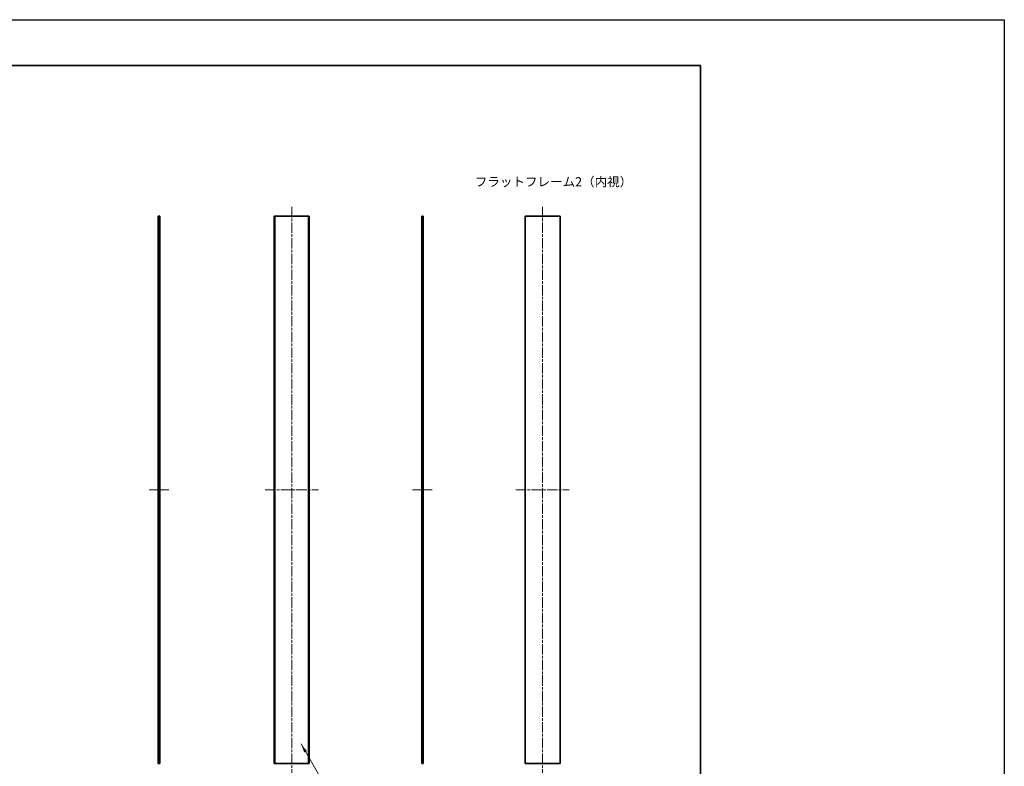
# Model space of a CAD drawing. Units: millimetres. Extents: x -50 to 7233, y -50 to 4576.
# Drawn here: x 4793 to 5865, y 2107 to 2920 of the extents above; entities that cross this region are included whole.
import ezdxf

# ---------------------------------------------------------------- set-up
doc = ezdxf.new("R2010")
doc.units = ezdxf.units.MM
doc.header["$LTSCALE"] = 2
doc.linetypes.add('CHAIN', pattern=[0.3543, 0.2362, -0.0295, 0.0591, -0.0295])
for name, color, linetype, lineweight in [('Border (ISO)', 7, 'Continuous', 35), ('Centerline (ISO)', 131, 'Continuous', 18), ('Symbol (ISO)', 7, 'Continuous', 18), ('Visible (ISO)', 7, 'Continuous', 35), ('Visible Narrow (ISO)', 7, 'Continuous', 25)]:
    doc.layers.add(name, color=color, linetype=linetype, lineweight=lineweight)
doc.styles.add('Note Text (TK)', font='txt')
doc.dimstyles.new('Default - Method 1b (TK)$7', dxfattribs={"dimscale": 2, "dimtxt": 2.5, "dimasz": 2.5, "dimexe": 1, "dimexo": 1.5, "dimgap": 1, "dimtad": 1, "dimtoh": 1, "dimrnd": 1e-08, "dimdsep": 46, "dimtxsty": 'Note Text (TK)', "dimcen": 0.09, "dimdle": 5, "dimclrd": 100, "dimclre": 100, "dimclrt": 7, "dimadec": 1, "dimazin": 1, "dimtfac": 1, "dimtmove": 0, "dimatfit": 3, "dimfxl": 1, "dimtolj": 1, "dimlwd": -1, "dimlwe": -1, "dimarcsym": 0})

# ---------------------------------------------------------------- blocks, each defined once
blk = doc.blocks.new('図面枠 tk図枠')
at = {"layer": 'Border (ISO)'}
for p, q in [((14.5, 289), (405.5, 289)), ((405.5, 289), (405.5, 8))]:
    blk.add_line(p, q, dxfattribs=at)

msp = doc.modelspace()

# ---------------------------------------------------------------- linework, layer by layer
at = {"color": 6}
msp.add_lwpolyline([(-50, 2919.5), (5864.6667, 2919.5), (5864.6667, 1695.5), (-50, 1695.5)], close=True, dxfattribs=at)
at = {"layer": 'Centerline (ISO)', "linetype": 'CHAIN', "ltscale": 23.990969}
for p, q in [((5089.006, 2715.6324), (5089.006, 2099.6324)), ((5362.0677, 2715.6324), (5362.0677, 2099.6324)), ((5059.956, 2407.6324), (5118.056, 2407.6324)), ((5333.0177, 2407.6324), (5391.1177, 2407.6324))]:
    msp.add_line(p, q, dxfattribs=at)
at = {"layer": 'Centerline (ISO)', "linetype": 'CHAIN', "ltscale": 5.97264}
for p, q in [((4933.7506, 2407.6324), (4955.2506, 2407.6324)), ((5220.4624, 2407.6324), (5241.9624, 2407.6324))]:
    msp.add_line(p, q, dxfattribs=at)
at = {"layer": 'Visible (ISO)'}
for p, q in [((4943.7506, 2705.6324), (4943.7506, 2109.6324)), ((4943.7506, 2705.6324), (4944.0506, 2705.6324)), ((4944.0506, 2705.6324), (4944.2506, 2705.6324)), ((4944.5006, 2705.6324), (4944.2506, 2705.6324)), ((4944.2506, 2705.6324), (4944.2506, 2109.6324)), ((4944.5006, 2705.6324), (4945.0006, 2705.6324)), ((4944.5006, 2109.6324), (4944.5006, 2705.6324)), ((4945.0006, 2705.6324), (4945.2506, 2705.6324)), ((4945.2506, 2109.6324), (4945.2506, 2705.6324)), ((5070.206, 2705.6324), (5069.956, 2705.6324)), ((5069.956, 2705.6324), (5069.956, 2109.6324)), ((5070.206, 2109.6324), (5070.206, 2705.6324)), ((5070.206, 2705.6324), (5070.706, 2705.6324)), ((5070.706, 2705.6324), (5070.956, 2705.6324)), ((5070.706, 2705.6324), (5070.706, 2109.6324)), ((5070.956, 2705.6324), (5107.056, 2705.6324)), ((5107.056, 2705.6324), (5107.306, 2705.6324)), ((5107.306, 2705.6324), (5107.806, 2705.6324)), ((5107.306, 2109.6324), (5107.306, 2705.6324)), ((5108.056, 2705.6324), (5107.806, 2705.6324)), ((5107.806, 2705.6324), (5107.806, 2109.6324)), ((5108.056, 2109.6324), (5108.056, 2705.6324)), ((5230.4624, 2705.6324), (5230.7124, 2705.6324)), ((5230.4624, 2705.6324), (5230.4624, 2109.6324)), ((5230.7124, 2705.6324), (5231.2124, 2705.6324)), ((5231.4624, 2705.6324), (5231.2124, 2705.6324)), ((5231.2124, 2705.6324), (5231.2124, 2109.6324)), ((5231.4624, 2109.6324), (5231.4624, 2705.6324)), ((5231.4624, 2705.6324), (5231.6624, 2705.6324)), ((5231.6624, 2705.6324), (5231.9624, 2705.6324)), ((5231.9624, 2109.6324), (5231.9624, 2705.6324)), ((5343.0177, 2705.6324), (5343.0177, 2109.6324)), ((5343.0177, 2705.6324), (5343.3177, 2705.6324)), ((5343.3177, 2705.6324), (5380.8177, 2705.6324)), ((5380.8177, 2705.6324), (5381.1177, 2705.6324)), ((5381.1177, 2109.6324), (5381.1177, 2705.6324)), ((4944.0506, 2109.6324), (4943.7506, 2109.6324)), ((4944.2506, 2109.6324), (4944.0506, 2109.6324)), ((4944.2506, 2109.6324), (4944.5006, 2109.6324)), ((4945.0006, 2109.6324), (4944.5006, 2109.6324)), ((4945.2506, 2109.6324), (4945.0006, 2109.6324)), ((5069.956, 2109.6324), (5070.206, 2109.6324)), ((5070.706, 2109.6324), (5070.206, 2109.6324)), ((5070.956, 2109.6324), (5070.706, 2109.6324)), ((5107.056, 2109.6324), (5070.956, 2109.6324)), ((5107.306, 2109.6324), (5107.056, 2109.6324)), ((5107.806, 2109.6324), (5107.306, 2109.6324)), ((5107.806, 2109.6324), (5108.056, 2109.6324)), ((5230.7124, 2109.6324), (5230.4624, 2109.6324)), ((5231.2124, 2109.6324), (5230.7124, 2109.6324)), ((5231.2124, 2109.6324), (5231.4624, 2109.6324)), ((5231.6624, 2109.6324), (5231.4624, 2109.6324)), ((5231.9624, 2109.6324), (5231.6624, 2109.6324)), ((5343.3177, 2109.6324), (5343.0177, 2109.6324)), ((5380.8177, 2109.6324), (5343.3177, 2109.6324)), ((5381.1177, 2109.6324), (5380.8177, 2109.6324))]:
    msp.add_line(p, q, dxfattribs=at)
at = {"layer": 'Visible Narrow (ISO)'}
for p, q in [((4944.0506, 2109.6324), (4944.0506, 2705.6324)), ((4945.0006, 2705.6324), (4945.0006, 2109.6324)), ((5070.956, 2109.6324), (5070.956, 2705.6324)), ((5107.056, 2705.6324), (5107.056, 2109.6324)), ((5230.7124, 2109.6324), (5230.7124, 2705.6324)), ((5231.6624, 2705.6324), (5231.6624, 2109.6324)), ((5343.3177, 2109.6324), (5343.3177, 2705.6324)), ((5380.8177, 2705.6324), (5380.8177, 2109.6324))]:
    msp.add_line(p, q, dxfattribs=at)

# ---------------------------------------------------------------- block references
at = {"xscale": 4, "yscale": 4, "zscale": 4}
msp.add_blockref('図面枠 tk図枠', (3912, 1713.5), dxfattribs=at)

# ---------------------------------------------------------------- texts
at = {"layer": 'Symbol (ISO)', "color": 7, "insert": (5288.3118, 2743.021), "char_height": 10, "width": 151.052637, "attachment_point": 4, "line_spacing_factor": 1.5, "style": 'Note Text (TK)'}
msp.add_mtext('{\\fＭＳ Ｐゴシック|b0|i0;フラットフレーム2（内視）}', dxfattribs=at)

# ---------------------------------------------------------------- leaders
at = {"layer": 'Symbol (ISO)', "color": 100, "annotation_type": 0, "has_hookline": 1, "hookline_direction": 0, "text_width": 101.6477}
msp.add_leader([(5099.0969, 2130.9943), (5153.1633, 2037.7092), (5163.1633, 2037.7092)], dimstyle='Default - Method 1b (TK)$7', override={"dimscale": 0, "dimtxt": 10, "dimasz": 10, "dimgap": 0, "dimtad": 1}, dxfattribs=at)

doc.saveas('drawing.dxf')
